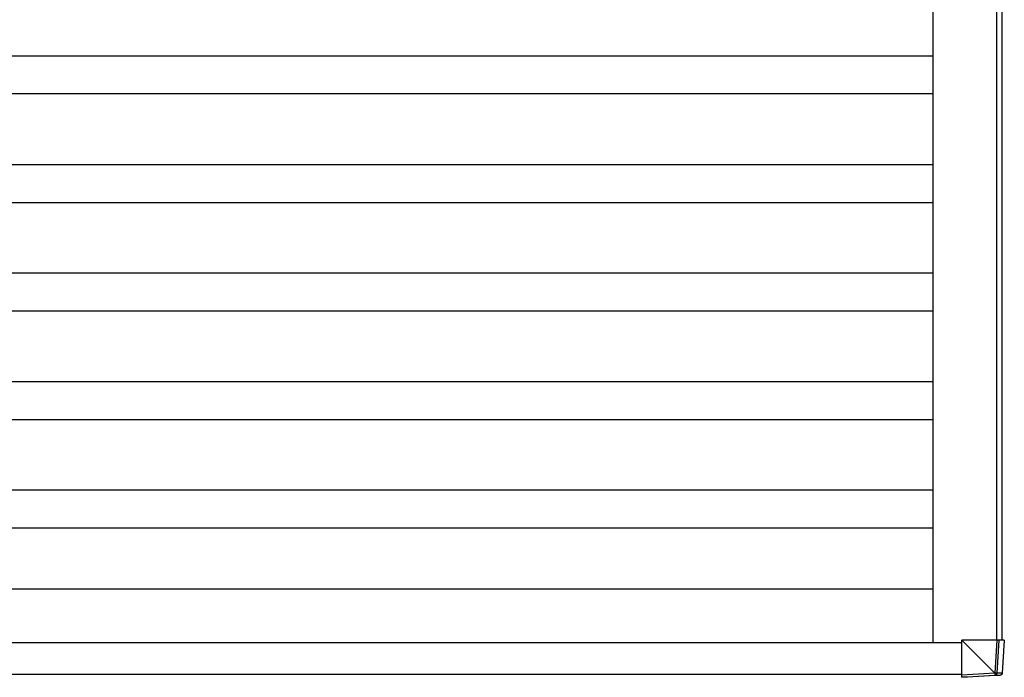
# Model space of a CAD drawing. Units: millimetres. Extents: x 0 to 29435, y 0 to 20790.
# Drawn here: x 16488 to 17396, y 12301 to 12906 of the extents above; entities that cross this region are included whole.
import ezdxf

# ---------------------------------------------------------------- set-up
doc = ezdxf.new("R2010")
doc.units = ezdxf.units.MM
doc.layers.add('YKK_13', color=4, linetype='Continuous', lineweight=30)
doc.layers.add('YKK_A1', color=4, linetype='Continuous', lineweight=30)

msp = doc.modelspace()

# ---------------------------------------------------------------- linework, layer by layer
at = {"layer": 'YKK_13'}
for p, q in [((17356.34, 12334.85), (17386.81, 12304.4)), ((17388.78, 12334.85), (17356.34, 12334.85)), ((17356.39, 12302.44), (17356.34, 12334.85)), ((17388.78, 12334.85), (17386.91, 12304.36)), ((17390.74, 12334.85), (17388.78, 12334.85)), ((17388.87, 12304.29), (17390.74, 12334.85)), ((17395.55, 12334.85), (17390.74, 12334.85)), ((17395.55, 12334.85), (17393.62, 12304.29)), ((17395.55, 12334.85), (17393.63, 12304.29)), ((17386.81, 12304.31), (17356.39, 12302.44)), ((17356.46, 12300.55), (17387, 12302.41)), ((17361.27, 12300.55), (17356.46, 12300.55)), ((17391.75, 12302.41), (17361.27, 12300.55)), ((17386.81, 12304.4), (17386.81, 12304.31)), ((17387, 12302.41), (17391.75, 12302.41)), ((17393.62, 12304.29), (17388.87, 12304.29)), ((17393.62, 12304.29), (17393.63, 12304.29))]:
    msp.add_line(p, q, dxfattribs=at)
for centre, radius, start, end in [((17387.93, 12314.67), 10.42, 263.83817, 275.19336), ((17399.72, 12304.64), 12.92, 181.47423, 189.91321), ((17386.87, 12304.41), 2, 273.51593, 356.51592)]:
    msp.add_arc(centre, radius, start, end, dxfattribs=at)
at = {"layer": 'YKK_13', "extrusion": (0, 0, -1)}
for centre, major_axis, ratio, start_param, end_param in [((17356.46, 12302.55), (0, -2), 0.033268, 0, 1.518534), ((17389.01, 12340.42), (-2.1, -36.07), 0.055348, 0.000082, 0.049149), ((17386.87, 12304.41), (2, -0.12), 0.02656, 0.033298, 1.551832), ((17391.63, 12304.41), (-0.56, -1.92), 0.998105, 4.489873, 5.938497)]:
    msp.add_ellipse(centre, major_axis=major_axis, ratio=ratio, start_param=start_param, end_param=end_param, dxfattribs=at)
at = {"layer": 'YKK_A1'}
for p, q in [((17329.8, 17178.54), (17329.8, 12332.54)), ((17388.62, 12334.85), (17388.62, 17177.06)), ((17393.22, 17177.06), (17393.22, 12334.85)), ((17329.8, 12873.04), (11490.37, 12873.04)), ((17329.8, 12838.04), (11490.37, 12838.04)), ((16415.4, 12773.04), (17329.8, 12773.04)), ((16415.4, 12738.04), (17329.8, 12738.04)), ((17329.8, 12673.04), (11490.37, 12673.04)), ((17329.8, 12638.04), (11490.37, 12638.04)), ((16415.4, 12573.04), (17329.8, 12573.04)), ((16415.4, 12538.04), (17329.8, 12538.04)), ((17329.8, 12473.04), (11490.37, 12473.04)), ((17329.8, 12438.04), (11490.37, 12438.04)), ((11490.37, 12382.04), (17329.8, 12382.04)), ((11465.63, 12332.54), (17356.34, 12332.54)), ((11470.52, 12303.54), (17356.39, 12303.54))]:
    msp.add_line(p, q, dxfattribs=at)

doc.saveas('drawing.dxf')
